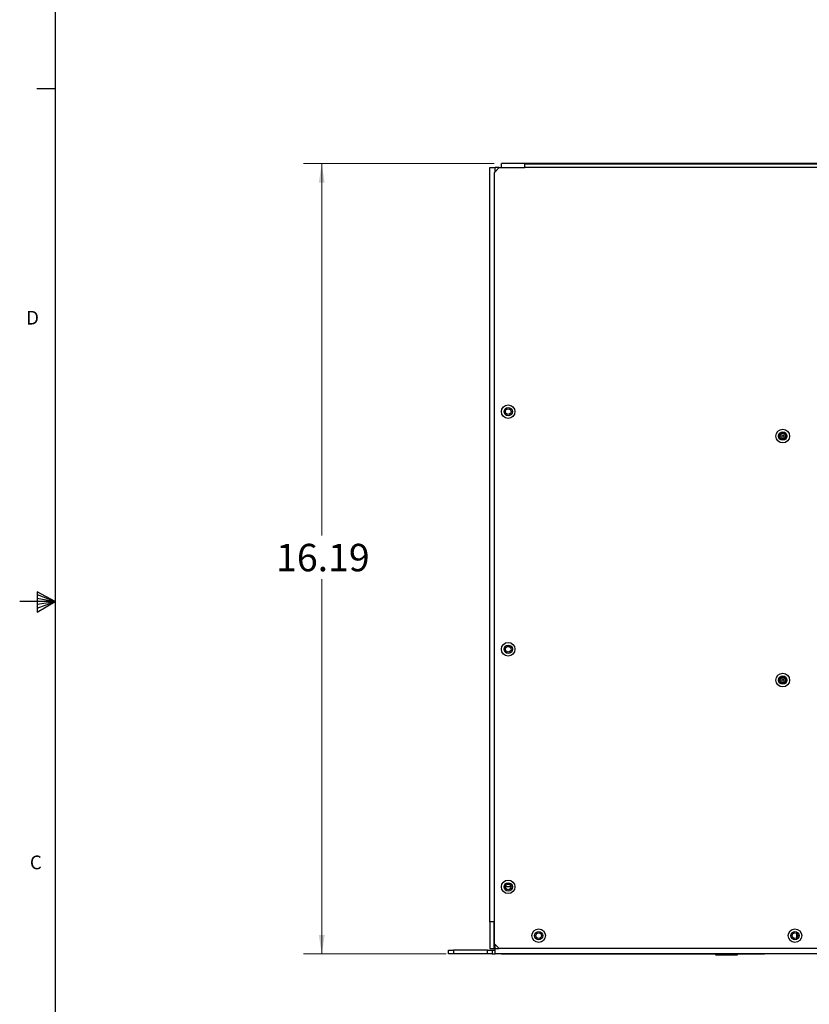
# Model space of a CAD drawing. Units: inches. Extents: x 0.3 to 33.8, y 0.2 to 21.6.
# Drawn here: x 0.3 to 5.7, y 8.2 to 14.9 of the extents above; entities that cross this region are included whole.
import ezdxf

# ---------------------------------------------------------------- set-up
doc = ezdxf.new("R2010")
doc.units = ezdxf.units.IN
doc.header["$MEASUREMENT"] = 0
doc.layers.add('FORMAT', color=7, linetype='Continuous')
doc.styles.add('SLDTEXTSTYLE0', font='TXT', dxfattribs={"width": 0.75})
doc.dimstyles.new('SLDDIMSTYLE0', dxfattribs={"dimtxt": 0.1875, "dimasz": 0.13, "dimexe": 0, "dimexo": 0.0625, "dimgap": 0.046875, "dimtad": 0, "dimtih": 1, "dimtoh": 1, "dimlfac": 3, "dimrnd": 1e-09, "dimzin": 12, "dimdsep": 46, "dimtxsty": 'SLDTEXTSTYLE0', "dimsah": 1, "dimcen": 0.09, "dimadec": 0, "dimazin": 3, "dimtfac": 1, "dimtofl": 0, "dimtmove": 0, "dimatfit": 3, "dimfxl": 1, "dimfrac": 2, "dimtolj": 1, "dimtzin": 12, "dimarcsym": 0})

# ---------------------------------------------------------------- blocks, each defined once
blk = doc.blocks.new('_D_6')
at = {"color": 7, "linetype": 'Continuous', "lineweight": 18}
for p, q in [((3.519, 13.9009), (2.2174, 13.9009)), ((2.3424, 13.9009), (2.3424, 11.3603)), ((2.3424, 8.5036), (2.3424, 11.0626)), ((3.1919, 8.5036), (2.2174, 8.5036))]:
    blk.add_line(p, q, dxfattribs=at)
for points in [[(2.3424, 13.9009), (2.3224, 13.7709), (2.3624, 13.7709)], [(2.3424, 8.5036), (2.3624, 8.6336), (2.3224, 8.6336)]]:
    blk.add_solid(points, dxfattribs=at)
at = {"color": 7, "linetype": 'Continuous', "lineweight": 18, "insert": (2.0307, 11.3043), "char_height": 0.1875, "attachment_point": 1, "style": 'SLDTEXTSTYLE0'}
blk.add_mtext('16.19', dxfattribs=at)

msp = doc.modelspace()

# ---------------------------------------------------------------- linework, layer by layer
at = {"color": 7, "linetype": 'Continuous', "lineweight": 25}
for p, q in [((3.49063, 13.87362), (3.52729, 13.87362)), ((3.49063, 8.72195), (3.49063, 13.87362)), ((3.55521, 13.87362), (3.52188, 13.84028)), ((3.55521, 13.87362), (3.52729, 13.87362)), ((3.55521, 13.87362), (3.73021, 13.87362)), ((10.57896, 13.90094), (3.56896, 13.90094)), ((3.56896, 13.87362), (3.56896, 13.90094)), ((10.41771, 13.89778), (3.73021, 13.89778)), ((3.73021, 13.87362), (3.73021, 13.89778)), ((10.41771, 13.87362), (3.73021, 13.87362)), ((3.52188, 8.57362), (3.52188, 13.84028)), ((3.59637, 8.96362), (3.63489, 8.96362)), ((3.52188, 8.72195), (3.49063, 8.72195)), ((3.49063, 8.72195), (3.49063, 8.54028)), ((3.51729, 8.72195), (3.51729, 8.54028)), ((5.5925, 8.62313), (5.5925, 8.63411)), ((3.49063, 8.54028), (3.51729, 8.54028)), ((3.51729, 8.54028), (3.52729, 8.54028)), ((3.52188, 8.57362), (3.55521, 8.54028)), ((3.52729, 8.54028), (3.52729, 8.5682)), ((3.52729, 8.50362), (3.52729, 8.54028)), ((10.59271, 8.54028), (3.55521, 8.54028)), ((3.20854, 8.50362), (3.20854, 8.53028)), ((3.20854, 8.53028), (3.24188, 8.53028)), ((3.24188, 8.50362), (3.20854, 8.50362)), ((3.24188, 8.53028), (3.24188, 8.50362)), ((3.47396, 8.53028), (3.24188, 8.53028)), ((3.47396, 8.50362), (3.24188, 8.50362)), ((3.47396, 8.50362), (3.47396, 8.53028)), ((3.47396, 8.53028), (3.50729, 8.53028)), ((3.50729, 8.50362), (3.47396, 8.50362)), ((3.50729, 8.53028), (3.50729, 8.50362)), ((3.50729, 8.53028), (3.52729, 8.53028)), ((3.50729, 8.50362), (3.52729, 8.50362)), ((10.62063, 8.50362), (3.52729, 8.50362)), ((3.57114, 8.50328), (3.57114, 8.50362)), ((3.85007, 8.50328), (3.57114, 8.50328)), ((3.85007, 8.50328), (3.85007, 8.50362)), ((4.5128, 8.50328), (3.85007, 8.50328)), ((4.5128, 8.50328), (4.5128, 8.50362)), ((5.03437, 8.50328), (4.5128, 8.50328)), ((4.59127, 8.50328), (4.59127, 8.50324)), ((5.03437, 8.49635), (5.03437, 8.50362)), ((5.17873, 8.49635), (5.03437, 8.49635)), ((5.17873, 8.50362), (5.17873, 8.49635)), ((5.36667, 8.50328), (5.17873, 8.50328)), ((5.36667, 8.50328), (5.36667, 8.50362))]:
    msp.add_line(p, q, dxfattribs=at)
at = {"color": 8, "linetype": 'Continuous', "lineweight": 25}
for p, q in [((3.52729, 13.8457), (3.52729, 13.87362)), ((5.58791, 8.61523), (5.58791, 8.64201)), ((3.52729, 8.54028), (3.55521, 8.54028))]:
    msp.add_line(p, q, dxfattribs=at)
at = {"color": 7, "linetype": 'Continuous', "lineweight": 25}
for centre, radius in [((3.61563, 12.20695), 0.0465), ((3.61563, 12.20695), 0.02839), ((3.61563, 12.20695), 0.01933), ((5.49063, 12.04028), 0.0465), ((5.49063, 12.04028), 0.02839), ((5.49063, 12.04028), 0.023), ((5.49063, 12.04028), 0.0168), ((5.49063, 12.04028), 0.0069), ((3.61563, 10.58445), 0.0465), ((3.61563, 10.58445), 0.02839), ((3.61563, 10.58445), 0.01933), ((5.49063, 10.37362), 0.0465), ((5.49063, 10.37362), 0.02839), ((5.49063, 10.37362), 0.023), ((5.49063, 10.37362), 0.0168), ((5.49063, 10.37362), 0.0069), ((3.61563, 8.96195), 0.0465), ((3.61563, 8.96195), 0.02839), ((3.61563, 8.96195), 0.01933), ((3.82396, 8.62862), 0.0465), ((5.57396, 8.62862), 0.0465), ((3.82396, 8.62862), 0.02839), ((3.82396, 8.62862), 0.01933), ((5.57396, 8.62862), 0.02839), ((5.57396, 8.62862), 0.01933)]:
    msp.add_circle(centre, radius, dxfattribs=at)
at = {"layer": 'FORMAT'}
for p, q in [((0.52288, 21.4106), (0.52288, 0.4106)), ((0.52288, 14.4106), (0.39788, 14.4106)), ((0.39889, 10.97614), (0.39889, 10.83733)), ((0.52288, 10.9106), (0.39889, 10.97614)), ((0.52288, 10.9106), (0.27984, 10.9106)), ((0.39889, 10.95768), (0.52288, 10.9106)), ((0.39889, 10.93372), (0.52288, 10.9106)), ((0.39889, 10.83733), (0.52288, 10.9106)), ((0.39889, 10.86464), (0.52288, 10.9106)), ((0.39889, 10.89135), (0.52288, 10.9106))]:
    msp.add_line(p, q, dxfattribs=at)

# ---------------------------------------------------------------- texts
at = {"layer": 'FORMAT', "color": 7, "char_height": 0.09375, "attachment_point": 1, "style": 'SLDTEXTSTYLE0'}
for s, insert in [('D', (0.32371, 12.89549)), ('C', (0.34916, 9.17574))]:
    msp.add_mtext(s, dxfattribs=dict(at, insert=insert))

# ---------------------------------------------------------------- dimensions: what is measured, and where the dimension line sits
at = {"color": 7, "linetype": 'Continuous', "lineweight": 18}
dim = msp.add_linear_dim(base=(2.3424, 8.50362), p1=(3.56896, 13.90094), p2=(3.24188, 8.50362), angle=90, dimstyle='SLDDIMSTYLE0', dxfattribs=at)
dim.commit()
dim.dimension.update_dxf_attribs({"geometry": '_D_6', "text_midpoint": (2.3424, 11.21147), "dimtype": 160})

doc.saveas('drawing.dxf')
